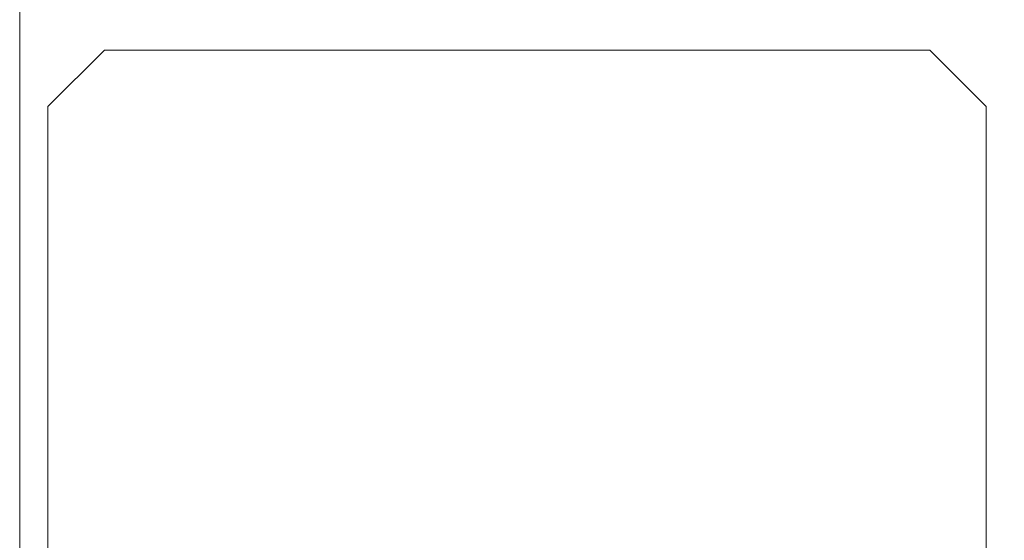
# Model space of a CAD drawing. Units: inches. Extents: x 570 to 644, y -99 to 9.
# Drawn here: x 585 to 593, y -89 to -84 of the extents above; entities that cross this region are included whole.
import ezdxf

# ---------------------------------------------------------------- set-up
doc = ezdxf.new("R2010")
doc.units = ezdxf.units.IN
doc.header["$MEASUREMENT"] = 0
doc.layers.add('232-RENDER', color=254, linetype='Continuous', lineweight=9)

msp = doc.modelspace()

# ---------------------------------------------------------------- linework, layer by layer
at = {"layer": '232-RENDER'}
for points, invisible_edges in [([(585.4033, -84.1875), (584.9033, -84.6875), (584.9033, -92), (585.4033, -92.5)], 8), ([(584.9033, -92, -0.25), (584.9033, -84.6875, -0.25), (585.4033, -84.1875, -0.25), (585.4033, -92.5, -0.25)], 4), ([(592.7158, -84.1875), (585.4033, -84.1875), (585.4033, -92.5), (592.7158, -92.5)], 10), ([(592.7158, -92.5, -0.25), (585.4033, -92.5, -0.25), (585.4033, -84.1875, -0.25), (592.7158, -84.1875, -0.25)], 10), ([(593.2158, -84.6875), (592.7158, -84.1875), (592.7158, -92.5), (593.2158, -92)], 2), ([(592.7158, -92.5, -0.25), (592.7158, -84.1875, -0.25), (593.2158, -84.6875, -0.25), (593.2158, -92, -0.25)], 1)]:
    msp.add_3dface(points, dxfattribs=dict(at, invisible_edges=invisible_edges))
for points in [[(585.4033, -84.1875), (585.4033, -84.1875, -0.25), (584.9033, -84.6875, -0.25), (584.9033, -84.6875)], [(592.7158, -84.1875), (592.7158, -84.1875, -0.25), (585.4033, -84.1875, -0.25), (585.4033, -84.1875)], [(593.2158, -84.6875), (593.2158, -84.6875, -0.25), (592.7158, -84.1875, -0.25), (592.7158, -84.1875)], [(584.9033, -84.6875), (584.9033, -84.6875, -0.25), (584.9033, -92, -0.25), (584.9033, -92)], [(593.2158, -92), (593.2158, -92, -0.25), (593.2158, -84.6875, -0.25), (593.2158, -84.6875)]]:
    msp.add_3dface(points, dxfattribs=at)

# ---------------------------------------------------------------- meshes
mesh = msp.add_polyface(dxfattribs=at)
corners = [(637.1533, -92.75, 77.75), (637.1533, 0, 77.75), (584.6533, 0, 77.75), (584.6533, -92.75, 77.75)]
mesh.append_faces([[corners[k] for k in face] for face in [(0, 1, 2, 3)]])
mesh = msp.add_polyface(dxfattribs=at)
corners = [(584.6533, -92.75, 77.75), (584.6533, 0, 77.75), (584.6533, 0), (584.6533, -92.75)]
mesh.append_faces([[corners[k] for k in face] for face in [(0, 1, 2, 3)]])
mesh = msp.add_polyface(dxfattribs=at)
corners = [(584.6533, -92.75), (584.6533, 0), (637.1533, 0), (637.1533, -92.75)]
mesh.append_faces([[corners[k] for k in face] for face in [(0, 1, 2, 3)]])

doc.saveas('drawing.dxf')
